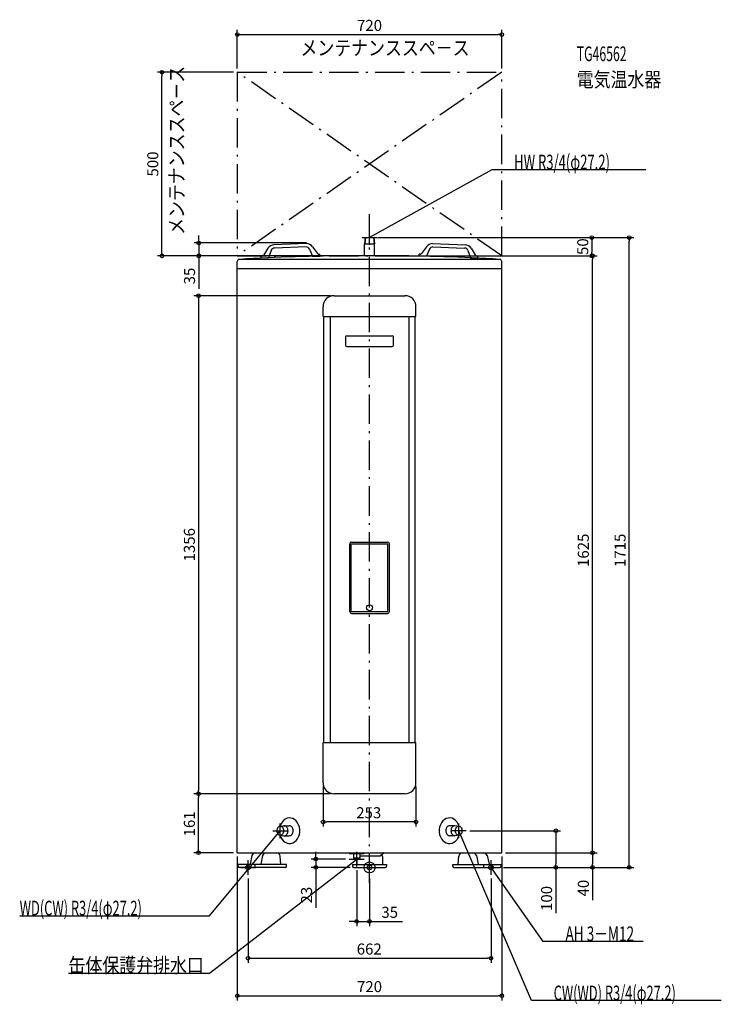
# Model space of a CAD drawing. Extents: x -953 to 958, y -373 to 2308.
import ezdxf
from ezdxf.enums import TextEntityAlignment as Align

# ---------------------------------------------------------------- set-up
doc = ezdxf.new("R2010")
doc.units = 0
doc.linetypes.add('DASHDOT', pattern=[125, 80, -20, 5, -20])
doc.layers.get('DEFPOINTS').update_dxf_attribs({"linetype": 'CONTINUOUS'})
for name, color, linetype in [('ARRANGE', 1, 'CONTINUOUS'), ('BASIS', 6, 'CONTINUOUS'), ('DETAIL', 5, 'CONTINUOUS'), ('ETC', 61, 'CONTINUOUS'), ('FIX', 11, 'CONTINUOUS'), ('NOTE', 4, 'CONTINUOUS'), ('OUTLINE', 3, 'CONTINUOUS'), ('SERVICESPACE', 2, 'CONTINUOUS'), ('SIZE', 30, 'CONTINUOUS')]:
    doc.layers.add(name, color=color, linetype=linetype)
doc.styles.add('STANDARD1', font='MONOTXT', dxfattribs={"bigfont": 'BIGFONT'})

msp = doc.modelspace()

# ---------------------------------------------------------------- linework, layer by layer
at = {"layer": 'ARRANGE', "linetype": 'CONTINUOUS'}
msp.add_circle((0, 0), 15, dxfattribs=at)
at = {"layer": 'BASIS', "linetype": 'DASHDOT'}
msp.add_line((0, -42.213895), (0, 1778.610868), dxfattribs=at)
at = {"layer": 'DEFPOINTS', "color": 30, "linetype": 'CONTINUOUS'}
for p in [(360, 2267.700049), (-565.112646, 2165.300049), (-360, 2165.300049), (-360, 2165.300049), (360, 2165.300049), (-465.112646, 1700.300049), (-161.217041, 1700.300049), (12.112792, 1715.199951), (12.112792, 1715.199951), (707.151941, 1715.199951), (-360, 1665.300049), (-50.000244, 1665.300049), (50.000244, 1665.300049), (50.000244, 1665.300049), (605.623254, 1665.300049), (607.151941, 1665.300049), (-96.5, 1556.699951), (-126.5, 230.699997), (126.5, 230.699997), (-465.562537, 200.699997), (-465.562537, 200.699997), (-96.5, 200.699997), (-96.5, 200.699997), (-126.5, 124.081457), (262.950348, 100), (507.151941, 100), (-360, 40.000004), (-360, 40.000004), (360, 40.000004), (360, 40.000004), (360, 40.000004), (607.151941, 40.000004), (-146.529273, 23), (-55, 23), (-42.900002, 0), (-35, 3), (354.879944, 0), (354.880005, 0.000003), (354.880005, 0.000003), (-330.821716, -20), (0, -20), (330.821716, -20), (0, -147.000101), (330.821716, -247.000101), (360, -349.400085)]:
    msp.add_point(p, dxfattribs=at)
at = {"layer": 'DETAIL', "linetype": 'CONTINUOUS'}
for p, q in [((-171.914387, 1698.440094), (-260.454942, 1695.402393)), ((-171.914387, 1698.440094), (-260.454942, 1695.402393)), ((-172.769422, 1689.405464), (-258.982715, 1686.447607)), ((-172.769422, 1689.405464), (-258.982715, 1686.447607)), ((-154.977794, 1690.109928), (-141.759917, 1671.684809)), ((-154.977794, 1690.109928), (-141.759917, 1671.684809)), ((-12.112693, 1715.2), (-13.6, 1698.2)), ((-12.112693, 1715.2), (-13.6, 1698.2)), ((-13.6, 1698.2), (13.6, 1698.2)), ((-13.6, 1665.3), (-13.6, 1698.2)), ((-13.6, 1665.3), (-13.6, 1698.2)), ((-13.6, 1698.2), (13.6, 1698.2)), ((-11.108873, 1715.2), (-12.59618, 1698.2)), ((-11.108873, 1715.2), (-12.59618, 1698.2)), ((-12.112693, 1715.2), (12.112693, 1715.2)), ((-12.112693, 1715.2), (12.112693, 1715.2)), ((11.108873, 1715.2), (12.59618, 1698.2)), ((11.108873, 1715.2), (12.59618, 1698.2)), ((12.112693, 1715.2), (13.6, 1698.2)), ((12.112693, 1715.2), (13.6, 1698.2)), ((13.6, 1665.3), (13.6, 1698.2)), ((13.6, 1665.3), (13.6, 1698.2)), ((154.977794, 1690.109928), (141.759917, 1671.684809)), ((154.977794, 1690.109928), (141.759917, 1671.684809)), ((171.914387, 1698.440094), (260.454942, 1695.402393)), ((171.914387, 1698.440094), (260.454942, 1695.402393)), ((172.769422, 1689.405464), (258.982715, 1686.447607)), ((172.769422, 1689.405464), (258.982715, 1686.447607)), ((-292.786256, 1664.2755), (-295.108971, 1664.195811)), ((-292.786256, 1664.2755), (-295.108971, 1664.195811)), ((-294.937529, 1659.198751), (-295.108971, 1664.195811)), ((-294.937529, 1659.198751), (-295.108971, 1664.195811)), ((-276.78079, 1685.93104), (-288.704794, 1666.643338)), ((-276.78079, 1685.93104), (-288.704794, 1666.643338)), ((-268.090887, 1679.721138), (-274.949289, 1659.884519)), ((-268.090887, 1679.721138), (-274.949289, 1659.884519)), ((-163.221659, 1683.319053), (-155.019851, 1663.999129)), ((-163.221659, 1683.319053), (-155.019851, 1663.999129)), ((-155.019851, 1663.999129), (-135.031612, 1664.684897)), ((-155.019851, 1663.999129), (-135.031612, 1664.684897)), ((-137.525769, 1669.602268), (-135.203054, 1669.681957)), ((-137.525769, 1669.602268), (-135.203054, 1669.681957)), ((-135.031612, 1664.684897), (-135.203054, 1669.681957)), ((-135.031612, 1664.684897), (-135.203054, 1669.681957)), ((50.000337, 1665.3), (-50.000337, 1665.3)), ((135.031612, 1664.684897), (135.203054, 1669.681957)), ((135.031612, 1664.684897), (135.203054, 1669.681957)), ((155.019851, 1663.999129), (135.031612, 1664.684897)), ((155.019851, 1663.999129), (135.031612, 1664.684897)), ((137.525769, 1669.602268), (135.203054, 1669.681957)), ((137.525769, 1669.602268), (135.203054, 1669.681957)), ((163.221659, 1683.319053), (155.019851, 1663.999129)), ((163.221659, 1683.319053), (155.019851, 1663.999129)), ((268.090887, 1679.721138), (274.949289, 1659.884519)), ((268.090887, 1679.721138), (274.949289, 1659.884519)), ((276.78079, 1685.93104), (288.704794, 1666.643338)), ((276.78079, 1685.93104), (288.704794, 1666.643338)), ((292.786256, 1664.2755), (295.108971, 1664.195811)), ((292.786256, 1664.2755), (295.108971, 1664.195811)), ((294.937529, 1659.198751), (295.108971, 1664.195811)), ((294.937529, 1659.198751), (295.108971, 1664.195811)), ((-360, 40), (-360, 1649.697135)), ((356.146602, 1655.3), (-356.146602, 1655.3)), ((-274.949289, 1659.884519), (-294.937529, 1659.198751)), ((-274.949289, 1659.884519), (-294.937529, 1659.198751)), ((274.949289, 1659.884519), (294.937529, 1659.198751)), ((274.949289, 1659.884519), (294.937529, 1659.198751)), ((360, 40), (360, 1649.697135)), ((360, 1629.7), (-360, 1629.7)), ((-96.5, 1556.7), (96.5, 1556.7)), ((-96.5, 1556.7), (96.5, 1556.7)), ((-126.5, 1499.7), (-126.5, 1526.7)), ((-126.5, 1499.7), (-126.5, 1526.7)), ((126.5, 1499.7), (126.5, 1526.7)), ((126.5, 1499.7), (126.5, 1526.7)), ((-126.5, 1499.7), (126.5, 1499.7)), ((-126.5, 1499.7), (126.5, 1499.7)), ((-124.5, 340.7), (-124.5, 1499.7)), ((-124.5, 340.7), (-124.5, 1499.7)), ((-107.422668, 1499.7), (-107.422668, 340.7)), ((-107.422668, 1499.7), (-107.422668, 340.7)), ((107.422668, 1499.7), (107.422668, 340.7)), ((107.422668, 1499.7), (107.422668, 340.7)), ((124.5, 340.7), (124.5, 1499.7)), ((124.5, 340.7), (124.5, 1499.7)), ((-62, 1447.7), (62, 1447.7)), ((-62, 1447.7), (62, 1447.7)), ((-65, 1444.7), (-65, 1421.7)), ((-65, 1444.7), (-65, 1421.7)), ((65, 1421.7), (65, 1444.7)), ((65, 1421.7), (65, 1444.7)), ((-62, 1418.7), (62, 1418.7)), ((-62, 1418.7), (62, 1418.7)), ((-49, 886), (49, 886)), ((-49, 886), (49, 886)), ((-54, 696.5), (-54, 881)), ((-54, 696.5), (-54, 881)), ((-50, 881), (50, 881)), ((-50, 696.5), (-50, 881)), ((-50, 696.5), (-50, 881)), ((-50, 881), (50, 881)), ((50, 696.5), (50, 881)), ((50, 696.5), (50, 881)), ((54, 696.5), (54, 881)), ((54, 696.5), (54, 881)), ((-50, 696.5), (50, 696.5)), ((-50, 696.5), (50, 696.5)), ((-49, 691.5), (49, 691.5)), ((-49, 691.5), (49, 691.5)), ((-126.5, 230.7), (-126.5, 339.2)), ((-126.5, 230.7), (-126.5, 339.2)), ((-125, 340.7), (125, 340.7)), ((-125, 340.7), (125, 340.7)), ((126.5, 230.7), (126.5, 339.2)), ((126.5, 230.7), (126.5, 339.2)), ((96.5, 200.7), (-96.5, 200.7)), ((96.5, 200.7), (-96.5, 200.7)), ((-244.061864, 112.019002), (-233.871667, 113.509149)), ((-244.061864, 112.019002), (-233.871667, 113.509149)), ((-232.624947, 113.6), (-218.499218, 113.6)), ((-232.624947, 113.6), (-218.499218, 113.6)), ((233.250396, 113.6), (218.499218, 113.6)), ((233.250396, 113.6), (218.499218, 113.6)), ((244.061864, 112.019002), (233.250396, 113.6)), ((244.061864, 112.019002), (233.250396, 113.6)), ((-244.061864, 87.980998), (-233.871667, 86.490851)), ((-244.061864, 87.980998), (-233.871667, 86.490851)), ((-232.624947, 86.4), (-218.499218, 86.4)), ((-232.624947, 86.4), (-218.499218, 86.4)), ((233.250396, 86.4), (218.499218, 86.4)), ((233.250396, 86.4), (218.499218, 86.4)), ((244.061864, 87.980998), (233.250396, 86.4)), ((244.061864, 87.980998), (233.250396, 86.4)), ((-360, 40), (360, 40)), ((-320.230793, 32.200019), (-325.372827, 9.399981)), ((-291.087199, 32.200019), (-296.229234, 9.399981)), ((-241.124896, 8), (-242.904495, 30.778877)), ((-55, 40), (-55, 38)), ((-55, 40), (-55, 38)), ((-55, 38), (-15, 38)), ((-55, 38), (-15, 38)), ((-44, 38), (-44, 26)), ((-44, 38), (-44, 26)), ((-26, 38), (-26, 26)), ((-26, 38), (-26, 26)), ((-26, 32), (30, 32)), ((-26, 32), (30, 32)), ((-15, 40), (-15, 38)), ((-15, 40), (-15, 38)), ((40, 40), (30, 32)), ((40, 40), (30, 32)), ((35, 30), (35, 8)), ((241.124896, 8), (242.904495, 30.778877)), ((291.087199, 32.200019), (296.229234, 9.399981)), ((320.230793, 32.200019), (325.372827, 9.399981)), ((-358.127183, 3.2), (-358.127183, 8)), ((-358.079955, 3.2), (-358.079955, 8)), ((-226.411211, 8), (-358.079955, 8)), ((-229.611211, 0), (-354.879955, 0)), ((-332.872549, 3.2), (-332.872549, 8)), ((-311.300727, 0), (-311.300727, 8)), ((-226.411211, 3.2), (-226.411211, 8)), ((-46.5, 8), (-46.5, 3.6)), ((-46.5, 8), (46.5, 8)), ((-44, 26), (-26, 26)), ((-44, 26), (-43, 23)), ((-44, 26), (-43, 23)), ((-44, 26), (-26, 26)), ((-43, 23), (-27, 23)), ((-43, 23), (-27, 23)), ((-42.9, 0), (42.9, 0)), ((-35, 23), (-35, 8)), ((-26, 26), (-27, 23)), ((-26, 26), (-27, 23)), ((46.5, 8), (46.5, 3.6)), ((226.411211, 8), (358.079955, 8)), ((226.411211, 3.2), (226.411211, 8)), ((229.611211, 0), (354.879955, 0)), ((311.300727, 0), (311.300727, 8)), ((332.872549, 3.2), (332.872549, 8)), ((358.079955, 3.2), (358.079955, 8)), ((358.127183, 3.2), (358.127183, 8))]:
    msp.add_line(p, q, dxfattribs=at)
for points in [[(-243.7209, 87.938859), (-241.407167, 81.878859), (-238.215595, 76.487585), (-234.263963, 71.963991), (-229.698098, 68.475011), (-224.686494, 66.149401), (-219.414096, 65.072981), (-214.07547, 65.285476), (-208.867628, 66.779042), (-203.982756, 69.498565), (-199.60112, 73.343683), (-195.884417, 78.172502), (-192.969804, 83.806822), (-190.964838, 90.03872), (-189.943511, 96.63822), (-189.943511, 103.36178), (-190.964838, 109.96128), (-192.969804, 116.193178), (-195.884417, 121.827498), (-199.60112, 126.656317), (-203.982756, 130.501435), (-208.867628, 133.220958), (-214.07547, 134.714524), (-219.414096, 134.927019), (-224.686494, 133.850599), (-229.698098, 131.524989), (-234.263963, 128.036009), (-238.215595, 123.512415), (-241.407167, 118.121141), (-243.7209, 112.061141)], [(-243.7209, 87.938859), (-241.407167, 81.878859), (-238.215595, 76.487585), (-234.263963, 71.963991), (-229.698098, 68.475011), (-224.686494, 66.149401), (-219.414096, 65.072981), (-214.07547, 65.285476), (-208.867628, 66.779042), (-203.982756, 69.498565), (-199.60112, 73.343683), (-195.884417, 78.172502), (-192.969804, 83.806822), (-190.964838, 90.03872), (-189.943511, 96.63822), (-189.943511, 103.36178), (-190.964838, 109.96128), (-192.969804, 116.193178), (-195.884417, 121.827498), (-199.60112, 126.656317), (-203.982756, 130.501435), (-208.867628, 133.220958), (-214.07547, 134.714524), (-219.414096, 134.927019), (-224.686494, 133.850599), (-229.698098, 131.524989), (-234.263963, 128.036009), (-238.215595, 123.512415), (-241.407167, 118.121141), (-243.7209, 112.061141)], [(243.7209, 112.061141), (241.407167, 118.121141), (238.215595, 123.512415), (234.263963, 128.036009), (229.698098, 131.524989), (224.686494, 133.850599), (219.414096, 134.927019), (214.07547, 134.714524), (208.867628, 133.220958), (203.982756, 130.501435), (199.60112, 126.656317), (195.884417, 121.827498), (192.969804, 116.193178), (190.964838, 109.96128), (189.943511, 103.36178), (189.943511, 96.63822), (190.964838, 90.03872), (192.969804, 83.806822), (195.884417, 78.172502), (199.60112, 73.343683), (203.982756, 69.498565), (208.867628, 66.779042), (214.07547, 65.285476), (219.414096, 65.072981), (224.686494, 66.149401), (229.698098, 68.475011), (234.263963, 71.963991), (238.215595, 76.487585), (241.407167, 81.878859), (243.7209, 87.938859)], [(243.7209, 112.061141), (241.407167, 118.121141), (238.215595, 123.512415), (234.263963, 128.036009), (229.698098, 131.524989), (224.686494, 133.850599), (219.414096, 134.927019), (214.07547, 134.714524), (208.867628, 133.220958), (203.982756, 130.501435), (199.60112, 126.656317), (195.884417, 121.827498), (192.969804, 116.193178), (190.964838, 109.96128), (189.943511, 103.36178), (189.943511, 96.63822), (190.964838, 90.03872), (192.969804, 83.806822), (195.884417, 78.172502), (199.60112, 73.343683), (203.982756, 69.498565), (208.867628, 66.779042), (214.07547, 65.285476), (219.414096, 65.072981), (224.686494, 66.149401), (229.698098, 68.475011), (234.263963, 71.963991), (238.215595, 76.487585), (241.407167, 81.878859), (243.7209, 87.938859)], [(-233.871667, 86.490851), (-231.850621, 86.434974), (-229.856684, 86.854006), (-227.959663, 87.733277), (-226.225972, 89.042003), (-224.716309, 90.734367), (-223.483525, 92.751119), (-222.570781, 95.021652), (-222.010031, 97.466477), (-221.820908, 100), (-222.010031, 102.533523), (-222.570781, 104.978348), (-223.483525, 107.248881), (-224.716309, 109.265633), (-226.225972, 110.957997), (-227.959663, 112.266723), (-229.856684, 113.145994), (-231.850621, 113.565026), (-233.871667, 113.509149)], [(-233.871667, 86.490851), (-231.850621, 86.434974), (-229.856684, 86.854006), (-227.959663, 87.733277), (-226.225972, 89.042003), (-224.716309, 90.734367), (-223.483525, 92.751119), (-222.570781, 95.021652), (-222.010031, 97.466477), (-221.820908, 100), (-222.010031, 102.533523), (-222.570781, 104.978348), (-223.483525, 107.248881), (-224.716309, 109.265633), (-226.225972, 110.957997), (-227.959663, 112.266723), (-229.856684, 113.145994), (-231.850621, 113.565026), (-233.871667, 113.509149)], [(-218.499218, 86.4), (-216.391454, 86.66132), (-214.364691, 87.435239), (-212.496816, 88.692014), (-210.859609, 90.383348), (-209.515988, 92.444245), (-208.517588, 94.795506), (-207.902776, 97.346772), (-207.69518, 100), (-207.902776, 102.653229), (-208.517588, 105.204495), (-209.515989, 107.555755), (-210.859609, 109.616652), (-212.496816, 111.307987), (-214.364692, 112.564762), (-216.391455, 113.33868), (-218.499218, 113.6)], [(-218.499218, 86.4), (-216.391454, 86.66132), (-214.364691, 87.435239), (-212.496816, 88.692014), (-210.859609, 90.383348), (-209.515988, 92.444245), (-208.517588, 94.795506), (-207.902776, 97.346772), (-207.69518, 100), (-207.902776, 102.653229), (-208.517588, 105.204495), (-209.515989, 107.555755), (-210.859609, 109.616652), (-212.496816, 111.307987), (-214.364692, 112.564762), (-216.391455, 113.33868), (-218.499218, 113.6)], [(218.499218, 113.6), (216.391455, 113.33868), (214.364692, 112.564762), (212.496816, 111.307987), (210.859609, 109.616652), (209.515989, 107.555755), (208.517588, 105.204495), (207.902776, 102.653228), (207.69518, 100), (207.902776, 97.346772), (208.517588, 94.795505), (209.515989, 92.444245), (210.859609, 90.383348), (212.496816, 88.692013), (214.364692, 87.435238), (216.391455, 86.66132), (218.499218, 86.4)], [(218.499218, 113.6), (216.391455, 113.33868), (214.364692, 112.564762), (212.496816, 111.307987), (210.859609, 109.616652), (209.515989, 107.555755), (208.517588, 105.204495), (207.902776, 102.653228), (207.69518, 100), (207.902776, 97.346772), (208.517588, 94.795505), (209.515989, 92.444245), (210.859609, 90.383348), (212.496816, 88.692013), (214.364692, 87.435238), (216.391455, 86.66132), (218.499218, 86.4)], [(232.624947, 113.6), (230.517183, 113.33868), (228.49042, 112.564762), (226.622544, 111.307987), (224.985337, 109.616652), (223.641717, 107.555755), (222.643316, 105.204495), (222.028504, 102.653228), (221.820908, 100), (222.028504, 97.346772), (222.643316, 94.795505), (223.641717, 92.444245), (224.985337, 90.383348), (226.622544, 88.692013), (228.49042, 87.435238), (230.517183, 86.66132), (232.624947, 86.4)], [(232.624947, 113.6), (230.517183, 113.33868), (228.49042, 112.564762), (226.622544, 111.307987), (224.985337, 109.616652), (223.641717, 107.555755), (222.643316, 105.204495), (222.028504, 102.653228), (221.820908, 100), (222.028504, 97.346772), (222.643316, 94.795505), (223.641717, 92.444245), (224.985337, 90.383348), (226.622544, 88.692013), (228.49042, 87.435238), (230.517183, 86.66132), (232.624947, 86.4)]]:
    msp.add_lwpolyline(points, dxfattribs=at)
for points in [[(-242.950336, 112.1), (-244.827593, 111.867502), (-246.632707, 111.178942), (-248.296311, 110.060782), (-249.754471, 108.555992), (-250.951152, 106.7224), (-251.840367, 104.63047), (-252.387942, 102.360593), (-252.572836, 100), (-252.387942, 97.639407), (-251.840367, 95.36953), (-250.951152, 93.2776), (-249.754471, 91.444008), (-248.296311, 89.939218), (-246.632707, 88.821058), (-244.827593, 88.132498), (-242.950336, 87.9), (-241.073079, 88.132498), (-239.267964, 88.821058), (-237.604361, 89.939218), (-236.146201, 91.444008), (-234.949519, 93.2776), (-234.060305, 95.36953), (-233.512729, 97.639407), (-233.327836, 100), (-233.512729, 102.360593), (-234.060305, 104.63047), (-234.949519, 106.7224), (-236.146201, 108.555992), (-237.604361, 110.060782), (-239.267964, 111.178942), (-241.073079, 111.867502)], [(-242.950336, 112.1), (-244.827593, 111.867502), (-246.632707, 111.178942), (-248.296311, 110.060782), (-249.754471, 108.555992), (-250.951152, 106.7224), (-251.840367, 104.63047), (-252.387942, 102.360593), (-252.572836, 100), (-252.387942, 97.639407), (-251.840367, 95.36953), (-250.951152, 93.2776), (-249.754471, 91.444008), (-248.296311, 89.939218), (-246.632707, 88.821058), (-244.827593, 88.132498), (-242.950336, 87.9), (-241.073079, 88.132498), (-239.267964, 88.821058), (-237.604361, 89.939218), (-236.146201, 91.444008), (-234.949519, 93.2776), (-234.060305, 95.36953), (-233.512729, 97.639407), (-233.327836, 100), (-233.512729, 102.360593), (-234.060305, 104.63047), (-234.949519, 106.7224), (-236.146201, 108.555992), (-237.604361, 110.060782), (-239.267964, 111.178942), (-241.073079, 111.867502)], [(242.950336, 112.1), (241.073079, 111.867502), (239.267964, 111.178942), (237.604361, 110.060782), (236.146201, 108.555992), (234.949519, 106.7224), (234.060305, 104.63047), (233.512729, 102.360593), (233.327836, 100), (233.512729, 97.639407), (234.060305, 95.36953), (234.949519, 93.2776), (236.146201, 91.444008), (237.604361, 89.939218), (239.267964, 88.821058), (241.073079, 88.132498), (242.950336, 87.9), (244.827593, 88.132498), (246.632707, 88.821058), (248.296311, 89.939218), (249.754471, 91.444008), (250.951152, 93.2776), (251.840367, 95.36953), (252.387942, 97.639407), (252.572836, 100), (252.387942, 102.360593), (251.840367, 104.63047), (250.951152, 106.7224), (249.754471, 108.555992), (248.296311, 110.060782), (246.632707, 111.178942), (244.827593, 111.867502)], [(242.950336, 112.1), (241.073079, 111.867502), (239.267964, 111.178942), (237.604361, 110.060782), (236.146201, 108.555992), (234.949519, 106.7224), (234.060305, 104.63047), (233.512729, 102.360593), (233.327836, 100), (233.512729, 97.639407), (234.060305, 95.36953), (234.949519, 93.2776), (236.146201, 91.444008), (237.604361, 89.939218), (239.267964, 88.821058), (241.073079, 88.132498), (242.950336, 87.9), (244.827593, 88.132498), (246.632707, 88.821058), (248.296311, 89.939218), (249.754471, 91.444008), (250.951152, 93.2776), (251.840367, 95.36953), (252.387942, 97.639407), (252.572836, 100), (252.387942, 102.360593), (251.840367, 104.63047), (250.951152, 106.7224), (249.754471, 108.555992), (248.296311, 110.060782), (246.632707, 111.178942), (244.827593, 111.867502)]]:
    msp.add_lwpolyline(points, close=True, dxfattribs=at)
msp.add_circle((-0.014646, 707), 8.25, dxfattribs=at)
msp.add_circle((-0.014646, 707), 8.25, dxfattribs=at)
for centre, radius, start, end in [((-259.769174, 1675.414153), 20, 91.964966, 148.274899), ((-259.769174, 1675.414153), 20, 91.964966, 148.274899), ((-172.426538, 1679.411344), 10, 23.002477, 91.964966), ((-172.426538, 1679.411344), 10, 23.002477, 91.964966), ((-171.228619, 1678.451854), 20, 35.655034, 91.964966), ((-171.228619, 1678.451854), 20, 35.655034, 91.964966), ((171.228619, 1678.451854), 20, 88.035034, 144.344966), ((171.228619, 1678.451854), 20, 88.035034, 144.344966), ((172.426538, 1679.411344), 10, 88.035034, 156.997523), ((172.426538, 1679.411344), 10, 88.035034, 156.997523), ((259.769174, 1675.414153), 20, 31.725101, 88.035034), ((259.769174, 1675.414153), 20, 31.725101, 88.035034), ((-44.380536, -3335.296842), 5000.6, 90.06439, 93.554092), ((-292.957698, 1669.27256), 5, 271.964966, 328.274899), ((-292.957698, 1669.27256), 5, 271.964966, 328.274899), ((-258.639831, 1676.453488), 10, 91.964966, 160.927455), ((-258.639831, 1676.453488), 10, 91.964966, 160.927455), ((-137.697211, 1674.599328), 5, 215.655034, 271.964966), ((-137.697211, 1674.599328), 5, 215.655034, 271.964966), ((44.380536, -3335.296842), 5000.6, 86.445908, 89.93561), ((137.697211, 1674.599328), 5, 268.035034, 324.344966), ((137.697211, 1674.599328), 5, 268.035034, 324.344966), ((258.639831, 1676.453488), 10, 19.072545, 88.035034), ((258.639831, 1676.453488), 10, 19.072545, 88.035034), ((292.957698, 1669.27256), 5, 211.725101, 268.035034), ((292.957698, 1669.27256), 5, 211.725101, 268.035034), ((-354, 1649.697135), 6, 93.554092, 180), ((354, 1649.697135), 6, 0, 86.445908), ((-96.5, 1526.7), 30, 90, 180), ((-96.5, 1526.7), 30, 90, 180), ((96.5, 1526.7), 30, 0, 90), ((96.5, 1526.7), 30, 0, 90), ((-62, 1444.7), 3, 90, 179.999982), ((-62, 1444.7), 3, 90, 179.999982), ((62, 1444.7), 3, 0.000001, 90), ((62, 1444.7), 3, 0.000001, 90), ((-62, 1421.7), 3, 179.999982, 270), ((-62, 1421.7), 3, 179.999982, 270), ((62, 1421.7), 3, 270, 0.000001), ((62, 1421.7), 3, 270, 0.000001), ((-49, 881), 5, 90, 180), ((-49, 881), 5, 90, 180), ((49, 881), 5, 0, 90), ((49, 881), 5, 0, 90), ((48.985354, 697.5), 1, 270, 0), ((48.985354, 697.5), 1, 270, 0), ((-49, 696.5), 5, 180, 270), ((-49, 696.5), 5, 180, 270), ((49, 696.5), 5, 270, 0), ((49, 696.5), 5, 270, 0), ((-125, 339.2), 1.5, 90, 180), ((-125, 339.2), 1.5, 90, 180), ((125, 339.2), 1.5, 0, 90), ((125, 339.2), 1.5, 0, 90), ((-96.5, 230.7), 30, 180, 270), ((-96.5, 230.7), 30, 180, 270), ((96.5, 230.7), 30, 270, 0), ((96.5, 230.7), 30, 270, 0), ((-310.475799, 30), 10, 90, 167.290855), ((-281.332205, 30), 10, 90, 167.290855), ((-252.874117, 30), 10, 4.467159, 90), ((25, 30), 10, 0, 29.674931), ((252.874117, 30), 10, 90, 175.532841), ((281.332205, 30), 10, 12.709145, 90), ((310.475799, 30), 10, 12.709145, 90), ((-354.927183, 3.2), 3.2, 180, 270), ((-354.879955, 3.2), 3.2, 180, 270), ((-336.072549, 3.2), 3.2, 270, 0), ((-335.127822, 11.6), 10, 338.899804, 347.290855), ((-335.127822, 11.6), 10, 338.899804, 347.290855), ((-305.984228, 11.6), 10, 338.899804, 347.290855), ((-305.984228, 11.6), 10, 338.899804, 347.290855), ((-229.611211, 3.2), 3.2, 270, 0), ((-42.9, 3.6), 3.6, 180, 270), ((42.9, 3.6), 3.6, 270, 0), ((229.611211, 3.2), 3.2, 180, 270), ((305.984228, 11.6), 10, 192.709145, 201.100196), ((305.984228, 11.6), 10, 192.709145, 201.100196), ((335.127822, 11.6), 10, 192.709145, 201.100196), ((335.127822, 11.6), 10, 192.709145, 201.100196), ((336.072549, 3.2), 3.2, 180, 270), ((354.879955, 3.2), 3.2, 270, 0), ((354.927183, 3.2), 3.2, 270, 0)]:
    msp.add_arc(centre, radius, start, end, dxfattribs=at)
at = {"layer": 'FIX', "linetype": 'CONTINUOUS'}
for centre in [(-330.821704, 0), (0, 0), (330.821704, 0)]:
    msp.add_circle(centre, 6, dxfattribs=at)
at = {"layer": 'NOTE', "linetype": 'CONTINUOUS'}
for p, q in [((333.139069, 1899.665405), (0, 1715.199951)), ((752.389038, 1899.665405), (333.139069, 1899.665405)), ((0, 1695.2), (0, 1735.2)), ((0, 1715.199951), (1.439307, 1716.588618)), ((-20, 1715.2), (20, 1715.2)), ((0, 1715.199951), (1.94081, 1715.682919)), ((-242.950336, 80), (-242.950336, 120)), ((242.950336, 80), (242.950336, 120)), ((-435.285187, -131.553955), (-242.950333, 100)), ((-262.950336, 100), (-222.950336, 100)), ((-242.950333, 100), (-244.582889, 98.844681)), ((-242.950333, 100), (-243.786508, 98.183187)), ((262.950336, 100), (222.950336, 100)), ((440.610992, -362.618591), (242.950333, 100)), ((242.950333, 100), (244.185374, 98.426891)), ((242.950333, 100), (243.233355, 98.020127)), ((-35, 3), (-35, 43)), ((-435.285187, -287.388245), (-35, 23)), ((-350.821704, 0), (-310.821704, 0)), ((-330.821704, -20), (-330.821704, 20)), ((-55, 23), (-15, 23)), ((-35, 23), (-36.843853, 22.22527)), ((-35, 23), (-36.209459, 21.407138)), ((-20, 0), (20, 0)), ((0, -20), (0, 20)), ((310.821704, 0), (350.821704, 0)), ((330.821704, -20), (330.821704, 20)), ((472.85257, -201.41069), (330.821716, 0)), ((330.821716, 0), (332.358076, -1.280468)), ((330.821716, 0), (331.512009, -1.877098)), ((-952.535217, -131.553955), (-435.285187, -131.553955)), ((745.1026, -201.41069), (472.85257, -201.41069)), ((-819.535217, -287.388245), (-435.285187, -287.388245)), ((957.861023, -362.618591), (440.610992, -362.618591))]:
    msp.add_line(p, q, dxfattribs=at)
for p in [(-242.950336, 100), (242.950336, 100), (242.950336, 100), (242.950336, 100), (242.950336, 100), (242.950336, 100), (242.950336, 100), (242.950336, 100)]:
    msp.add_point(p, dxfattribs=at)
at = {"layer": 'OUTLINE', "linetype": 'CONTINUOUS'}
for p, q in [((50.000337, 1665.3), (-50.000337, 1665.3)), ((-360, 40), (-360, 1649.697135)), ((356.146602, 1655.3), (-356.146602, 1655.3)), ((360, 40), (360, 1649.697135)), ((360, 1629.7), (-360, 1629.7)), ((-360, 40), (360, 40)), ((-320.230793, 32.200019), (-325.372827, 9.399981)), ((-291.087199, 32.200019), (-296.229234, 9.399981)), ((-241.124896, 8), (-242.904495, 30.778877)), ((35, 30), (35, 8)), ((241.124896, 8), (242.904495, 30.778877)), ((291.087199, 32.200019), (296.229234, 9.399981)), ((320.230793, 32.200019), (325.372827, 9.399981)), ((-358.127183, 3.2), (-358.127183, 8)), ((-226.411211, 8), (-358.079955, 8)), ((-358.079955, 3.2), (-358.079955, 8)), ((-229.611211, 0), (-354.879955, 0)), ((-332.872549, 3.2), (-332.872549, 8)), ((-311.300727, 0), (-311.300727, 8)), ((-226.411211, 3.2), (-226.411211, 8)), ((-46.5, 8), (46.5, 8)), ((-46.5, 8), (-46.5, 3.6)), ((-42.9, 0), (42.9, 0)), ((-35, 23), (-35, 8)), ((46.5, 8), (46.5, 3.6)), ((226.411211, 3.2), (226.411211, 8)), ((226.411211, 8), (358.079955, 8)), ((229.611211, 0), (354.879955, 0)), ((311.300727, 0), (311.300727, 8)), ((332.872549, 3.2), (332.872549, 8)), ((358.079955, 3.2), (358.079955, 8)), ((358.127183, 3.2), (358.127183, 8))]:
    msp.add_line(p, q, dxfattribs=at)
for centre, radius, start, end in [((-44.380536, -3335.296842), 5000.6, 90.06439, 93.554092), ((44.380536, -3335.296842), 5000.6, 86.445908, 89.93561), ((-354, 1649.697135), 6, 93.554092, 180), ((354, 1649.697135), 6, 0, 86.445908), ((-310.475799, 30), 10, 90, 167.290855), ((-281.332205, 30), 10, 90, 167.290855), ((-252.874117, 30), 10, 4.467159, 90), ((25, 30), 10, 0, 29.674931), ((252.874117, 30), 10, 90, 175.532841), ((281.332205, 30), 10, 12.709145, 90), ((310.475799, 30), 10, 12.709145, 90), ((-354.927183, 3.2), 3.2, 180, 270), ((-354.879955, 3.2), 3.2, 180, 270), ((-336.072549, 3.2), 3.2, 270, 0), ((-335.127822, 11.6), 10, 338.899804, 347.290855), ((-335.127822, 11.6), 10, 338.899804, 347.290855), ((-305.984228, 11.6), 10, 338.899804, 347.290855), ((-305.984228, 11.6), 10, 338.899804, 347.290855), ((-229.611211, 3.2), 3.2, 270, 0), ((-42.9, 3.6), 3.6, 180, 270), ((42.9, 3.6), 3.6, 270, 0), ((229.611211, 3.2), 3.2, 180, 270), ((305.984228, 11.6), 10, 192.709145, 201.100196), ((305.984228, 11.6), 10, 192.709145, 201.100196), ((335.127822, 11.6), 10, 192.709145, 201.100196), ((335.127822, 11.6), 10, 192.709145, 201.100196), ((336.072549, 3.2), 3.2, 180, 270), ((354.879955, 3.2), 3.2, 270, 0), ((354.927183, 3.2), 3.2, 270, 0)]:
    msp.add_arc(centre, radius, start, end, dxfattribs=at)
at = {"layer": 'SERVICESPACE', "linetype": 'DASHDOT'}
for p, q in [((360, 1665.3), (-360, 2165.3)), ((360, 2165.3), (-360, 1665.3)), ((-360, 2165.3), (-360, 1665.3)), ((-360, 2165.3), (360, 2165.3)), ((360, 1665.3), (360, 2165.3)), ((-360, 1665.3), (360, 1665.3))]:
    msp.add_line(p, q, dxfattribs=at)
at = {"layer": 'SIZE', "color": 30, "linetype": 'CONTINUOUS'}
for p, q in [((-360, 2175.300049), (-360, 2280.200049)), ((360, 2175.300049), (360, 2280.200049)), ((-360, 2267.700049), (-350, 2267.700049)), ((-350, 2267.700049), (350, 2267.700049)), ((360, 2267.700049), (350, 2267.700049)), ((-370, 2165.300049), (-577.612646, 2165.300049)), ((-565.112646, 2165.300049), (-565.112646, 2155.300049)), ((-565.112646, 1675.300049), (-565.112646, 2155.300049)), ((-465.112646, 1710.300049), (-465.112646, 1720.300049)), ((-171.217041, 1700.300049), (-477.612646, 1700.300049)), ((-465.112646, 1700.300049), (-465.112646, 1710.300049)), ((-465.112646, 1700.300049), (-465.112646, 1665.300049)), ((22.112792, 1715.199951), (719.651941, 1715.199951)), ((22.112792, 1715.199951), (618.123254, 1715.199951)), ((605.623254, 1715.199951), (605.623254, 1705.199951)), ((605.623254, 1705.199951), (605.623254, 1675.300049)), ((707.151941, 1715.199951), (707.151941, 1705.199951)), ((707.151941, 10.000003), (707.151941, 1705.199951)), ((-370, 1665.300049), (-577.612646, 1665.300049)), ((-565.112646, 1665.300049), (-565.112646, 1675.300049)), ((-60.000244, 1665.300049), (-477.612646, 1665.300049)), ((-465.112646, 1665.300049), (-465.112646, 1655.300049)), ((60.000244, 1665.300049), (619.651941, 1665.300049)), ((60.000244, 1665.300049), (618.123254, 1665.300049)), ((605.623254, 1665.300049), (605.623254, 1675.300049)), ((607.151941, 1665.300049), (607.151941, 1655.300049)), ((-465.112646, 1655.300049), (-465.112646, 1575.300049)), ((607.151941, 50.000004), (607.151941, 1655.300049)), ((-106.5, 1556.699951), (-478.062537, 1556.699951)), ((-465.562537, 1556.699951), (-465.562537, 1546.699951)), ((-465.562537, 1546.699951), (-465.562537, 210.699997)), ((-126.5, 220.699997), (-126.5, 111.581457)), ((126.5, 220.699997), (126.5, 111.581457)), ((-106.5, 200.699997), (-478.062537, 200.699997)), ((-106.5, 200.699997), (-478.062537, 200.699997)), ((-465.562537, 200.699997), (-465.562537, 210.699997)), ((-465.562537, 200.699997), (-465.562537, 190.699997)), ((-465.562537, 50.000004), (-465.562537, 190.699997)), ((-126.5, 124.081457), (-116.5, 124.081457)), ((116.5, 124.081457), (-116.5, 124.081457)), ((126.5, 124.081457), (116.5, 124.081457)), ((272.950348, 100), (519.651941, 100)), ((507.151941, 100), (507.151941, 90)), ((507.151941, 90), (507.151941, 10)), ((-370, 40.000004), (-478.062537, 40.000004)), ((-465.562537, 40.000004), (-465.562537, 50.000004)), ((-360, 30.000004), (-360, -361.900085)), ((-146.529273, 33), (-146.529273, 43)), ((-146.529273, 23), (-146.529273, 33)), ((360, 30.000004), (360, -361.900085)), ((370, 40.000004), (619.651941, 40.000004)), ((370, 40.000004), (619.651941, 40.000004)), ((607.151941, 40.000004), (607.151941, 50.000004)), ((607.151941, 40.000004), (607.151941, 30.000004)), ((607.151941, 30.000004), (607.151941, 10.000003)), ((-65, 23), (-159.029273, 23)), ((-52.900002, 0), (-159.029273, 0)), ((-146.529273, 23), (-146.529273, 0)), ((-146.529273, 0), (-146.529273, -10)), ((364.879944, 0), (519.651941, 0)), ((364.880005, 0.000003), (719.651941, 0.000003)), ((364.880005, 0.000003), (619.651941, 0.000003)), ((507.151941, 0), (507.151941, 10)), ((507.151941, 0), (507.151941, -124.376986)), ((607.151941, 0.000003), (607.151941, 10.000003)), ((607.151941, 0.000003), (607.151941, -88.611023)), ((707.151941, 0.000003), (707.151941, 10.000003)), ((-146.529273, -10), (-146.529273, -110.316726)), ((-35, -7), (-35, -159.500101)), ((-330.821716, -30), (-330.821716, -259.500101)), ((0, -30), (0, -159.500101)), ((330.821716, -30), (330.821716, -259.500101)), ((-45, -147.000101), (-55, -147.000101)), ((-35, -147.000101), (-45, -147.000101)), ((-35, -147.000101), (0, -147.000101)), ((0, -147.000101), (10, -147.000101)), ((10, -147.000101), (90, -147.000101)), ((-330.821716, -247.000101), (-320.821716, -247.000101)), ((-320.821716, -247.000101), (320.821716, -247.000101)), ((330.821716, -247.000101), (320.821716, -247.000101)), ((-360, -349.400085), (-350, -349.400085)), ((-350, -349.400085), (350, -349.400085)), ((360, -349.400085), (350, -349.400085))]:
    msp.add_line(p, q, dxfattribs=at)
for centre in [(-360, 2267.700049), (360, 2267.700049), (-565.112646, 2165.300049), (605.623254, 1715.199951), (707.151941, 1715.199951), (-465.112646, 1700.300049), (-565.112646, 1665.300049), (-465.112646, 1665.300049), (605.623254, 1665.300049), (607.151941, 1665.300049), (-465.562537, 1556.699951), (-465.562537, 200.699997), (-465.562537, 200.699997), (-126.5, 124.081457), (126.5, 124.081457), (507.151941, 100), (-465.562537, 40.000004), (-146.529273, 23), (607.151941, 40.000004), (607.151941, 40.000004), (-146.529273, 0), (507.151941, 0), (607.151941, 0.000003), (707.151941, 0.000003), (-35, -147.000101), (0, -147.000101), (-330.821716, -247.000101), (330.821716, -247.000101), (-360, -349.400085), (360, -349.400085)]:
    msp.add_circle(centre, 5, dxfattribs=at)

# ---------------------------------------------------------------- texts
at = {"layer": 'ETC', "linetype": 'CONTINUOUS', "style": 'STANDARD1'}
for s, width, p in [('TG46562', 0.6125, (564.203674, 2195.356445)), ('電気温水器', 0.84375, (564.203674, 2125.356445))]:
    msp.add_text(s, height=40, rotation=0.000003, dxfattribs=dict(at, width=width)).set_placement(p)
at = {"layer": 'NOTE', "linetype": 'CONTINUOUS', "style": 'STANDARD1'}
for s, rotation, width, p in [('メンテナンススペ－ス', 0.000003, 0.84375, (-188.099762, 2211.333984)), ('メンテナンススペ－ス', 90.000005, 0.84375, (-505.141937, 1722.33667)), ('HW R3/4(φ27.2)', 0.000003, 0.650362, (393.889069, 1900.665405)), ('WD(CW) R3/4(φ27.2)', 359.999996, 0.641854, (-952.535217, -130.553925)), ('AH 3－M12', 0.000003, 0.679487, (533.602539, -200.41069)), ('缶体保護弁排水口', 0.000003, 0.84375, (-819.535156, -286.388245)), ('CW(WD) R3/4(φ27.2)', 0.000003, 0.641854, (501.360992, -361.618591))]:
    msp.add_text(s, height=40, rotation=rotation, dxfattribs=dict(at, width=width)).set_placement(p)
at = {"layer": 'SIZE', "color": 30, "linetype": 'CONTINUOUS'}
for s, p in [('720', (0, 2277.700049)), ('253', (-2.12551, 134.081457)), ('35', (55, -137.000101)), ('662', (-0.761437, -237.000101)), ('720', (0, -339.400085))]:
    msp.add_text(s, height=30, dxfattribs=at).set_placement(p, align=Align.CENTER)
for s, p in [('500', (-575.112646, 1915.300049)), ('50', (595.623254, 1690.25)), ('35', (-475.112646, 1610.300049)), ('1356', (-475.562537, 878.699951)), ('1625', (597.151941, 863.600464)), ('1715', (697.151941, 863.513489)), ('161', (-475.562537, 118.710869)), ('100', (497.151941, -84.376986)), ('40', (597.151941, -56.111023)), ('23', (-156.529273, -75.316726))]:
    msp.add_text(s, height=30, rotation=90, dxfattribs=at).set_placement(p, align=Align.CENTER)

doc.saveas('drawing.dxf')
